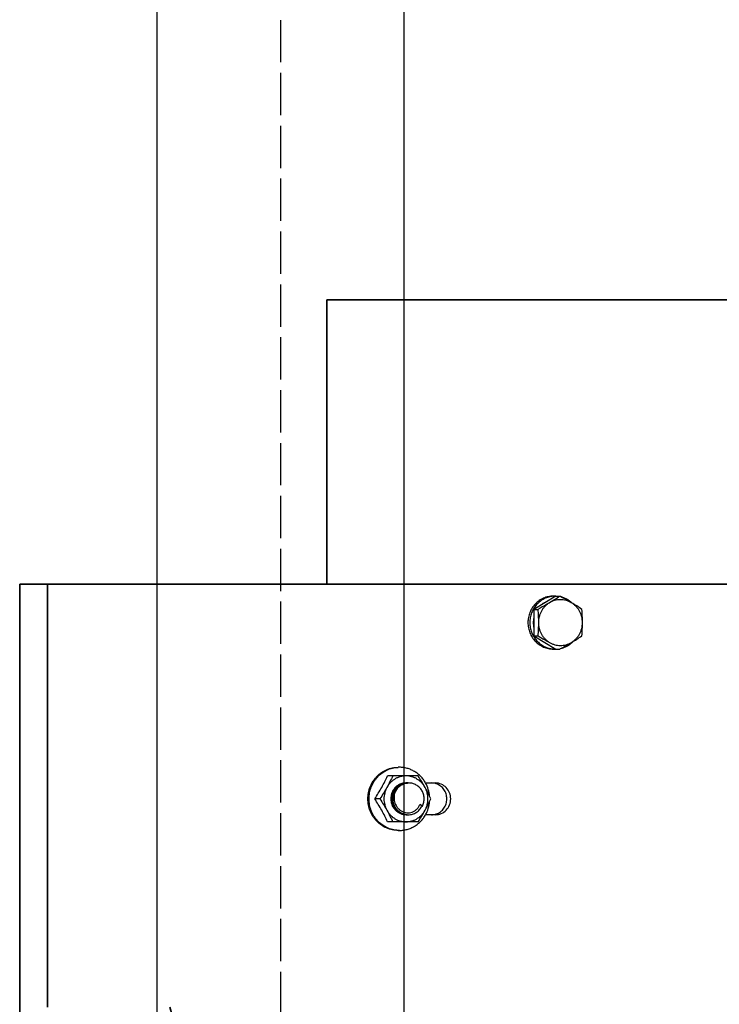
# Model space of a CAD drawing. Units: inches. Extents: x -1493 to 30345, y 2 to 13564.
# Drawn here: x 3221 to 3419, y 10384 to 10664 of the extents above; entities that cross this region are included whole.
import ezdxf

# ---------------------------------------------------------------- set-up
doc = ezdxf.new("R2010")
doc.units = ezdxf.units.IN
doc.header["$MEASUREMENT"] = 0
doc.linetypes.add('ACAD_ISO02W100', pattern=[15, 12, -3])
doc.layers.add('CONT_35', color=6, linetype='Continuous', lineweight=25)
doc.layers.add('CWT', color=252, linetype='Continuous', lineweight=35)
doc.layers.add('CONT_50', color=5, linetype='Continuous')

msp = doc.modelspace()

# ---------------------------------------------------------------- linework, layer by layer
at = {"color": 242, "linetype": 'ACAD_ISO02W100'}
msp.add_line((3294.91, 11998.7), (3294.91, 7477.94), dxfattribs=at)
at = {"color": 40, "lineweight": 35}
for p, q in [((3308.01, 10503.7), (3308.01, 10584.31)), ((3308.01, 10584.31), (3611.23, 10584.31))]:
    msp.add_line(p, q, dxfattribs=at)
at = {"color": 2}
for p, q in [((3372.29, 10485.26), (3373.01, 10485.25)), ((3373.01, 10485.25), (3374.14, 10485.25))]:
    msp.add_line(p, q, dxfattribs=at)
at = {"color": 40, "lineweight": 35}
msp.add_arc((3459.91, 10442.26), 205, 196.5976, 0, dxfattribs=at)
at = {"layer": 'CONT_35', "linetype": 'Continuous'}
for p, q in [((3373.01, 10500.26), (3366.76, 10496.51)), ((3372.26, 10500.26), (3372.81, 10500.26)), ((3372.97, 10500.26), (3374.11, 10500.26)), ((3366.76, 10496.51), (3366.76, 10489.01)), ((3366.76, 10496.51), (3367.89, 10496.51)), ((3366.76, 10489.01), (3373.01, 10485.25)), ((3366.76, 10489.01), (3367.89, 10489.01)), ((3333.93, 10449.26), (3325.24, 10449.26)), ((3328.62, 10451.71), (3328.28, 10451.71)), ((3330.7, 10447.26), (3330.7, 10447.26)), ((3330.98, 10447.26), (3330.98, 10447.26)), ((3336.03, 10447.26), (3338.85, 10447.26)), ((3323.11, 10442.76), (3321.63, 10442.76)), ((3335.03, 10440.73), (3334.42, 10441.12)), ((3335.17, 10440.73), (3334.42, 10441.12)), ((3330.56, 10438.26), (3330.57, 10438.26)), ((3330.84, 10438.26), (3330.84, 10438.26)), ((3331.12, 10438.26), (3331.12, 10438.26)), ((3335.03, 10440.73), (3335.17, 10440.73)), ((3338.85, 10438.26), (3336.03, 10438.26)), ((3333.93, 10436.26), (3325.24, 10436.26)), ((3328.62, 10433.81), (3328.28, 10433.81))]:
    msp.add_line(p, q, dxfattribs=at)
for centre, radius, start, end in [((3331.9, 10563.66), 76.16, 301.0158, 303.6553), ((3372.81, 10493.32), 6.93, 90.0021, 94.5479), ((3372.81, 10493.34), 6.92, 88.8486, 89.9999), ((3372.81, 10493.33), 6.93, 88.6403, 88.8487), ((3372.89, 10493.05), 6.22, 119.6592, 129.7076), ((3338.18, 10433.12), 76.16, 56.3447, 58.9842), ((3373.35, 10492.76), 6.76, 167.9075, 179.9989), ((3373.35, 10492.76), 6.76, 180.0011, 192.0924), ((3338.18, 10552.4), 76.16, 301.0158, 303.6553), ((3328.62, 10443.45), 8.26, 90.0009, 92.3747), ((3330.52, 10442.99), 4.3, 125.6663, 133.0762), ((3330.48, 10443.04), 4.23, 121.205, 125.6477), ((3330.46, 10443.07), 4.19, 114.2244, 121.2086), ((3330.44, 10443.12), 4.14, 109.2963, 114.2118), ((3330.44, 10443.14), 4.12, 102.6489, 109.2974), ((3330.43, 10443.17), 4.09, 97.3535, 102.6383), ((3330.43, 10443.18), 4.08, 90.0078, 97.3527), ((3330.7, 10443.19), 4.07, 90.0022, 93.922), ((3330.7, 10443.19), 4.07, 90.0021, 93.889), ((3330.98, 10443.18), 4.08, 91.948, 93.8909), ((3330.98, 10443.19), 4.07, 90.0022, 93.9273), ((3330.98, 10443.19), 4.07, 90.0005, 91.948), ((3331.31, 10443.1), 4.16, 89.996, 94.4674), ((3330.98, 10443.2), 4.06, 89.1719, 89.9999), ((3328.01, 10442.77), 9.21, 4.5338, 29.2126), ((3337.74, 10443.06), 4.2, 74.9909, 89.9349), ((3337.75, 10443.07), 4.19, 71.3468, 74.9938), ((3330.81, 10442.81), 4.64, 158.958, 180.599), ((3330.73, 10442.83), 4.56, 157.1783, 158.9052), ((3330.69, 10442.85), 4.51, 148.0019, 157.2008), ((3330.64, 10442.88), 4.45, 144.9758, 147.9918), ((3330.6, 10442.92), 4.4, 136.9172, 144.9951), ((3330.55, 10442.96), 4.34, 133.0729, 136.9096), ((3294.46, 10423.05), 47.37, 25.5834, 28.9961), ((3331.4, 10442.8), 4.67, 180.5656, 183.1285), ((3294.46, 10462.47), 47.37, 331.0039, 334.4166), ((3328.01, 10442.74), 9.21, 330.7874, 355.4662), ((3283.69, 10417.83), 59.33, 24.8443, 25.6373), ((3284.94, 10467.1), 57.96, 334.3533, 335.1651), ((3330.84, 10442.5), 4.25, 266.2653, 268.1304), ((3330.84, 10442.5), 4.24, 266.2317, 269.998), ((3330.84, 10442.49), 4.24, 268.1304, 269.9995), ((3331.12, 10442.49), 4.24, 265.4874, 266.2677), ((3331.12, 10442.5), 4.24, 266.2327, 269.8373), ((3331.12, 10442.49), 4.23, 266.2678, 266.7321), ((3330.84, 10442.49), 4.23, 270.0001, 270.8202), ((3331.12, 10442.49), 4.23, 266.7321, 267.0954), ((3331.12, 10442.5), 4.24, 267.0965, 270.0053), ((3331.12, 10442.5), 4.24, 269.8373, 270.0033), ((3337.74, 10442.45), 4.2, 270.0651, 285.0091), ((3337.75, 10442.44), 4.19, 285.0062, 288.6532), ((3328.62, 10442.07), 8.26, 267.6253, 269.9991)]:
    msp.add_arc(centre, radius, start, end, dxfattribs=at)
for points, knots in [([(3372.29, 10500.26), (3371.82, 10500.26), (3370.87, 10500.16), (3369.51, 10499.73), (3368.25, 10499.03), (3367.15, 10498.09), (3366.25, 10496.95), (3365.58, 10495.64), (3365.17, 10494.23), (3365.08, 10493.25), (3365.08, 10492.76)], [0, 0, 0, 0, 0.122567, 0.24551, 0.369144, 0.493673, 0.619166, 0.745542, 0.872586, 1, 1, 1, 1]), ([(3372.29, 10500.24), (3371.84, 10500.2), (3370.95, 10500.04), (3369.68, 10499.55), (3368.53, 10498.82), (3367.52, 10497.88), (3366.7, 10496.76), (3366.09, 10495.51), (3365.72, 10494.16), (3365.63, 10493.22), (3365.63, 10492.76)], [0, 0, 0, 0, 0.122538, 0.245544, 0.369277, 0.49389, 0.619415, 0.745759, 0.872711, 1, 1, 1, 1]), ([(3377.39, 10498.39), (3377.13, 10498.55), (3376.04, 10499.19), (3374.94, 10499.81), (3374.11, 10500.26)], [0, 0, 0, 0, 0.246781, 1, 1, 1, 1]), ([(3377.82, 10498.15), (3377.6, 10498.37), (3377.12, 10498.8), (3376.32, 10499.33), (3375.46, 10499.75), (3374.86, 10499.96), (3374.56, 10500.04)], [0, 0, 0, 0, 0.251726, 0.502197, 0.75155, 1, 1, 1, 1]), ([(3371.18, 10498.39), (3370.91, 10498.23), (3369.83, 10497.59), (3368.73, 10496.97), (3367.89, 10496.51)], [0, 0, 0, 0, 0.246781, 1, 1, 1, 1]), ([(3371.18, 10498.39), (3370.94, 10498.25), (3370.49, 10497.93), (3369.87, 10497.37), (3369.33, 10496.73), (3368.87, 10496.02), (3368.51, 10495.25), (3368.25, 10494.44), (3368.09, 10493.61), (3368.05, 10493.04), (3368.05, 10492.76)], [0, 0, 0, 0, 0.123054, 0.246728, 0.371041, 0.495969, 0.621445, 0.747366, 0.873602, 1, 1, 1, 1]), ([(3377.39, 10498.39), (3377.16, 10498.53), (3376.67, 10498.78), (3375.89, 10499.05), (3375.09, 10499.22), (3374.27, 10499.28), (3373.45, 10499.22), (3372.65, 10499.05), (3371.87, 10498.78), (3371.38, 10498.53), (3371.15, 10498.39)], [0, 0, 0, 0, 0.125562, 0.250655, 0.375414, 0.5, 0.624586, 0.749345, 0.874438, 1, 1, 1, 1]), ([(3380.55, 10492.76), (3380.55, 10493.04), (3380.51, 10493.61), (3380.35, 10494.44), (3380.09, 10495.25), (3379.73, 10496.02), (3379.27, 10496.73), (3378.73, 10497.37), (3378.12, 10497.93), (3377.66, 10498.25), (3377.43, 10498.39)], [0, 0, 0, 0, 0.126398, 0.252634, 0.378555, 0.504031, 0.628959, 0.753272, 0.876946, 1, 1, 1, 1]), ([(3367.89, 10496.51), (3367.94, 10495.89), (3368.02, 10494.64), (3368.05, 10493.39), (3368.05, 10492.76)], [0, 0, 0, 0, 0.495023, 1, 1, 1, 1]), ([(3380.55, 10492.76), (3380.55, 10493.39), (3380.52, 10494.64), (3380.44, 10495.89), (3380.39, 10496.51)], [0, 0, 0, 0, 0.504978, 1, 1, 1, 1]), ([(3365.08, 10492.76), (3365.08, 10492.27), (3365.17, 10491.29), (3365.58, 10489.87), (3366.25, 10488.57), (3367.15, 10487.43), (3368.25, 10486.49), (3369.51, 10485.79), (3370.87, 10485.36), (3371.82, 10485.26), (3372.29, 10485.26)], [0, 0, 0, 0, 0.127414, 0.254458, 0.380834, 0.506327, 0.630856, 0.75449, 0.877433, 1, 1, 1, 1]), ([(3365.63, 10492.76), (3365.63, 10492.29), (3365.72, 10491.36), (3366.09, 10490.01), (3366.7, 10488.75), (3367.52, 10487.64), (3368.53, 10486.7), (3369.68, 10485.97), (3370.95, 10485.48), (3371.84, 10485.32), (3372.29, 10485.28)], [0, 0, 0, 0, 0.127289, 0.254241, 0.380585, 0.50611, 0.630723, 0.754456, 0.877462, 1, 1, 1, 1]), ([(3368.05, 10492.76), (3368.05, 10492.13), (3368.02, 10490.87), (3367.94, 10489.62), (3367.89, 10489.01)], [0, 0, 0, 0, 0.504978, 1, 1, 1, 1]), ([(3368.05, 10492.76), (3368.05, 10492.48), (3368.09, 10491.91), (3368.25, 10491.07), (3368.51, 10490.27), (3368.87, 10489.5), (3369.33, 10488.79), (3369.87, 10488.15), (3370.49, 10487.59), (3370.94, 10487.27), (3371.18, 10487.13)], [0, 0, 0, 0, 0.126398, 0.252634, 0.378555, 0.504031, 0.628959, 0.753272, 0.876946, 1, 1, 1, 1]), ([(3377.43, 10487.13), (3377.66, 10487.27), (3378.12, 10487.59), (3378.73, 10488.15), (3379.27, 10488.79), (3379.73, 10489.5), (3380.09, 10490.27), (3380.35, 10491.07), (3380.51, 10491.91), (3380.55, 10492.48), (3380.55, 10492.76)], [0, 0, 0, 0, 0.123054, 0.246728, 0.371041, 0.495969, 0.621445, 0.747366, 0.873602, 1, 1, 1, 1]), ([(3380.39, 10489.01), (3380.44, 10489.62), (3380.52, 10490.87), (3380.55, 10492.13), (3380.55, 10492.76)], [0, 0, 0, 0, 0.495023, 1, 1, 1, 1]), ([(3367.89, 10489.01), (3368.17, 10488.85), (3369.28, 10488.24), (3370.37, 10487.62), (3371.18, 10487.13)], [0, 0, 0, 0, 0.251778, 1, 1, 1, 1]), ([(3371.18, 10487.13), (3371.41, 10486.99), (3371.9, 10486.74), (3372.68, 10486.46), (3373.48, 10486.3), (3374.3, 10486.24), (3375.12, 10486.3), (3375.92, 10486.46), (3376.7, 10486.74), (3377.19, 10486.99), (3377.43, 10487.13)], [0, 0, 0, 0, 0.125562, 0.250655, 0.375414, 0.5, 0.624586, 0.749345, 0.874438, 1, 1, 1, 1]), ([(3374.14, 10485.25), (3374.42, 10485.41), (3375.52, 10486.02), (3376.62, 10486.64), (3377.43, 10487.13)], [0, 0, 0, 0, 0.251778, 1, 1, 1, 1]), ([(3374.59, 10485.48), (3374.89, 10485.56), (3375.5, 10485.76), (3376.35, 10486.18), (3377.15, 10486.72), (3377.63, 10487.14), (3377.86, 10487.37)], [0, 0, 0, 0, 0.24845, 0.497803, 0.748274, 1, 1, 1, 1]), ([(3328.28, 10433.81), (3328, 10433.81), (3327.43, 10433.84), (3326.59, 10433.97), (3325.77, 10434.18), (3324.71, 10434.58), (3323.46, 10435.27), (3322.37, 10436.21), (3321.61, 10437.07), (3321.11, 10437.78), (3320.68, 10438.53), (3320.19, 10439.59), (3319.78, 10441), (3319.62, 10442.76), (3319.78, 10444.51), (3320.19, 10445.92), (3320.68, 10446.98), (3321.11, 10447.74), (3321.61, 10448.44), (3322.37, 10449.31), (3323.46, 10450.24), (3324.71, 10450.94), (3325.77, 10451.34), (3326.59, 10451.55), (3327.43, 10451.68), (3328, 10451.71), (3328.28, 10451.71)], [0, 0, 0, 0, 0.030648, 0.061327, 0.092048, 0.122839, 0.184618, 0.246844, 0.278176, 0.309627, 0.341188, 0.372849, 0.436334, 0.5, 0.563666, 0.627151, 0.658812, 0.690373, 0.721824, 0.753156, 0.815382, 0.877161, 0.907952, 0.938673, 0.969352, 1, 1, 1, 1]), ([(3328.28, 10433.82), (3328, 10433.83), (3327.46, 10433.88), (3326.64, 10434.03), (3325.85, 10434.27), (3324.83, 10434.69), (3323.63, 10435.4), (3322.58, 10436.34), (3321.86, 10437.19), (3321.38, 10437.89), (3320.97, 10438.63), (3320.51, 10439.67), (3320.12, 10441.05), (3319.96, 10442.76), (3320.12, 10444.47), (3320.51, 10445.85), (3320.97, 10446.88), (3321.38, 10447.63), (3321.86, 10448.32), (3322.58, 10449.18), (3323.63, 10450.12), (3324.83, 10450.83), (3325.85, 10451.25), (3326.64, 10451.48), (3327.46, 10451.64), (3328, 10451.69), (3328.28, 10451.7)], [0, 0, 0, 0, 0.030646, 0.06132, 0.092044, 0.122844, 0.18465, 0.2469, 0.278237, 0.309689, 0.341247, 0.372901, 0.436364, 0.5, 0.563636, 0.627099, 0.658753, 0.690311, 0.721763, 0.7531, 0.81535, 0.877156, 0.907956, 0.93868, 0.969354, 1, 1, 1, 1]), ([(3321.63, 10442.76), (3321.98, 10443.29), (3322.65, 10444.36), (3323.6, 10445.99), (3324.47, 10447.62), (3324.99, 10448.72), (3325.24, 10449.26)], [0, 0, 0, 0, 0.255074, 0.510424, 0.760149, 1, 1, 1, 1]), ([(3330.48, 10449.26), (3330.21, 10449.26), (3329.66, 10449.22), (3328.86, 10449.05), (3328.08, 10448.78), (3327.35, 10448.4), (3326.67, 10447.93), (3326.05, 10447.37), (3325.51, 10446.73), (3325.21, 10446.25), (3325.07, 10446.01)], [0, 0, 0, 0, 0.123545, 0.247274, 0.371322, 0.495841, 0.620928, 0.74664, 0.873015, 1, 1, 1, 1]), ([(3326.71, 10449.26), (3326.46, 10448.72), (3325.94, 10447.62), (3325.37, 10446.55), (3325.07, 10446.01)], [0, 0, 0, 0, 0.48992, 1, 1, 1, 1]), ([(3336.05, 10447.27), (3335.86, 10447.6), (3335.45, 10448.25), (3334.7, 10449.12), (3333.86, 10449.89), (3332.92, 10450.54), (3331.91, 10451.06), (3330.84, 10451.43), (3329.74, 10451.66), (3328.99, 10451.71), (3328.62, 10451.71)], [0, 0, 0, 0, 0.126981, 0.253339, 0.37905, 0.504134, 0.628654, 0.75271, 0.876442, 1, 1, 1, 1]), ([(3335.89, 10446.01), (3335.76, 10446.25), (3335.45, 10446.73), (3334.91, 10447.37), (3334.3, 10447.93), (3333.62, 10448.4), (3332.88, 10448.78), (3332.1, 10449.05), (3331.3, 10449.22), (3330.75, 10449.26), (3330.48, 10449.26)], [0, 0, 0, 0, 0.126985, 0.25336, 0.379072, 0.504159, 0.628678, 0.752726, 0.876455, 1, 1, 1, 1]), ([(3335.89, 10446.01), (3335.59, 10446.56), (3334.95, 10447.66), (3334.27, 10448.73), (3333.93, 10449.26)], [0, 0, 0, 0, 0.500267, 1, 1, 1, 1]), ([(3330.42, 10447.26), (3330.14, 10447.26), (3329.58, 10447.2), (3328.77, 10446.94), (3328.03, 10446.52), (3327.38, 10445.96), (3326.85, 10445.27), (3326.45, 10444.49), (3326.21, 10443.64), (3326.17, 10443.05), (3326.17, 10442.76)], [0, 0, 0, 0, 0.122085, 0.244603, 0.367918, 0.492279, 0.617788, 0.744392, 0.871895, 1, 1, 1, 1]), ([(3330.43, 10447.25), (3330.16, 10447.23), (3329.62, 10447.14), (3328.86, 10446.85), (3328.17, 10446.42), (3327.56, 10445.85), (3327.07, 10445.18), (3326.71, 10444.42), (3326.49, 10443.6), (3326.44, 10443.04), (3326.45, 10442.76)], [0, 0, 0, 0, 0.122051, 0.244624, 0.368031, 0.492474, 0.61802, 0.744596, 0.872021, 1, 1, 1, 1]), ([(3330.43, 10447.25), (3330.16, 10447.23), (3329.62, 10447.14), (3328.86, 10446.85), (3328.17, 10446.42), (3327.56, 10445.85), (3327.07, 10445.18), (3326.71, 10444.42), (3326.49, 10443.6), (3326.45, 10443.04), (3326.45, 10442.76)], [0, 0, 0, 0, 0.12205, 0.244624, 0.368032, 0.492475, 0.618021, 0.744597, 0.872021, 1, 1, 1, 1]), ([(3330.7, 10447.25), (3330.33, 10447.22), (3329.6, 10447.07), (3328.59, 10446.55), (3327.74, 10445.78), (3327.33, 10445.13), (3327.17, 10444.78)], [0, 0, 0, 0, 0.246495, 0.494797, 0.74587, 1, 1, 1, 1]), ([(3330.7, 10447.25), (3330.33, 10447.22), (3329.6, 10447.07), (3328.59, 10446.55), (3327.74, 10445.78), (3327.33, 10445.13), (3327.17, 10444.78)], [0, 0, 0, 0, 0.246494, 0.494796, 0.745869, 1, 1, 1, 1]), ([(3327.39, 10444.67), (3327.55, 10445.02), (3327.95, 10445.7), (3328.79, 10446.5), (3329.81, 10447.05), (3330.56, 10447.22), (3330.93, 10447.25)], [0, 0, 0, 0, 0.25424, 0.505356, 0.753635, 1, 1, 1, 1]), ([(3330.98, 10447.25), (3330.6, 10447.22), (3329.85, 10447.05), (3328.82, 10446.5), (3327.97, 10445.7), (3327.55, 10445.03), (3327.39, 10444.67)], [0, 0, 0, 0, 0.2469, 0.495458, 0.746437, 1, 1, 1, 1]), ([(3335.17, 10440.73), (3335.33, 10441.07), (3335.58, 10441.8), (3335.68, 10442.94), (3335.49, 10444.08), (3335.04, 10445.14), (3334.34, 10446.04), (3333.45, 10446.73), (3332.41, 10447.16), (3331.68, 10447.26), (3331.31, 10447.26)], [0, 0, 0, 0, 0.126422, 0.253334, 0.380158, 0.506298, 0.631341, 0.755144, 0.87788, 1, 1, 1, 1]), ([(3338.85, 10438.26), (3339.41, 10438.26), (3340.56, 10438.5), (3342, 10439.5), (3342.95, 10441), (3343.29, 10442.76), (3342.95, 10444.52), (3342, 10446.01), (3340.56, 10447.02), (3339.41, 10447.26), (3338.85, 10447.26)], [0, 0, 0, 0, 0.122726, 0.246773, 0.372728, 0.5, 0.627272, 0.753227, 0.877274, 1, 1, 1, 1]), ([(3339.08, 10438.48), (3339.52, 10438.62), (3340.34, 10439.06), (3341.31, 10440.08), (3341.93, 10441.35), (3342.14, 10442.76), (3341.93, 10444.17), (3341.31, 10445.44), (3340.34, 10446.45), (3339.52, 10446.89), (3339.08, 10447.04)], [0, 0, 0, 0, 0.122973, 0.247398, 0.37326, 0.5, 0.62674, 0.752602, 0.877027, 1, 1, 1, 1]), ([(3325.07, 10446.01), (3324.76, 10445.45), (3324.13, 10444.36), (3323.45, 10443.29), (3323.11, 10442.76)], [0, 0, 0, 0, 0.500267, 1, 1, 1, 1]), ([(3325.07, 10446.01), (3324.93, 10445.76), (3324.69, 10445.25), (3324.34, 10444.18), (3324.16, 10442.76), (3324.34, 10441.34), (3324.69, 10440.27), (3324.93, 10439.75), (3325.07, 10439.51)], [0, 0, 0, 0, 0.124591, 0.249638, 0.5, 0.750362, 0.875409, 1, 1, 1, 1]), ([(3327.17, 10444.78), (3327.02, 10444.47), (3326.79, 10443.81), (3326.72, 10443.11), (3326.72, 10442.76)], [0, 0, 0, 0, 0.498435, 1, 1, 1, 1]), ([(3327.17, 10444.78), (3327.02, 10444.47), (3326.79, 10443.8), (3326.72, 10443.11), (3326.73, 10442.76)], [0, 0, 0, 0, 0.498436, 1, 1, 1, 1]), ([(3327.39, 10444.67), (3327.3, 10444.42), (3327.15, 10443.91), (3327.07, 10443.12), (3327.12, 10442.33), (3327.31, 10441.56), (3327.64, 10440.84), (3328.08, 10440.2), (3328.64, 10439.65), (3329.29, 10439.22), (3330, 10438.93), (3330.76, 10438.79), (3331.52, 10438.81), (3332.27, 10438.99), (3332.97, 10439.33), (3333.58, 10439.81), (3334.08, 10440.41), (3334.33, 10440.87), (3334.42, 10441.12)], [0, 0, 0, 0, 0.063483, 0.127133, 0.190811, 0.254364, 0.317647, 0.380536, 0.44296, 0.504921, 0.566491, 0.627807, 0.689049, 0.750414, 0.812093, 0.874221, 0.936868, 1, 1, 1, 1]), ([(3335.89, 10439.51), (3336.03, 10439.75), (3336.27, 10440.27), (3336.62, 10441.34), (3336.8, 10442.76), (3336.62, 10444.18), (3336.27, 10445.25), (3336.03, 10445.76), (3335.89, 10446.01)], [0, 0, 0, 0, 0.124591, 0.249638, 0.5, 0.750362, 0.875409, 1, 1, 1, 1]), ([(3325.24, 10436.26), (3324.99, 10436.8), (3324.47, 10437.89), (3323.6, 10439.53), (3322.65, 10441.16), (3321.98, 10442.23), (3321.63, 10442.76)], [0, 0, 0, 0, 0.239851, 0.489576, 0.744926, 1, 1, 1, 1]), ([(3323.11, 10442.76), (3323.45, 10442.23), (3324.13, 10441.16), (3324.76, 10440.06), (3325.07, 10439.51)], [0, 0, 0, 0, 0.499733, 1, 1, 1, 1]), ([(3326.17, 10442.76), (3326.17, 10442.46), (3326.23, 10441.88), (3326.49, 10441.03), (3326.9, 10440.24), (3327.45, 10439.56), (3328.12, 10438.99), (3328.88, 10438.58), (3329.7, 10438.32), (3330.28, 10438.26), (3330.56, 10438.26)], [0, 0, 0, 0, 0.126731, 0.253333, 0.379488, 0.504966, 0.629662, 0.753607, 0.876965, 1, 1, 1, 1]), ([(3326.17, 10442.76), (3326.17, 10442.46), (3326.23, 10441.88), (3326.49, 10441.03), (3326.9, 10440.24), (3327.45, 10439.56), (3328.12, 10438.99), (3328.88, 10438.58), (3329.71, 10438.32), (3330.28, 10438.26), (3330.57, 10438.26)], [0, 0, 0, 0, 0.126731, 0.253332, 0.379487, 0.504965, 0.629661, 0.753606, 0.876964, 1, 1, 1, 1]), ([(3326.45, 10442.76), (3326.45, 10442.48), (3326.51, 10441.91), (3326.74, 10441.09), (3327.12, 10440.34), (3327.63, 10439.66), (3328.25, 10439.1), (3328.97, 10438.66), (3329.74, 10438.37), (3330.29, 10438.29), (3330.56, 10438.27)], [0, 0, 0, 0, 0.126642, 0.25318, 0.379305, 0.504803, 0.629558, 0.753577, 0.876983, 1, 1, 1, 1]), ([(3326.45, 10442.76), (3326.45, 10442.48), (3326.51, 10441.91), (3326.74, 10441.09), (3327.12, 10440.34), (3327.63, 10439.66), (3328.25, 10439.1), (3328.97, 10438.67), (3329.75, 10438.38), (3330.29, 10438.29), (3330.56, 10438.27)], [0, 0, 0, 0, 0.126641, 0.253178, 0.379302, 0.504801, 0.629557, 0.753576, 0.876982, 1, 1, 1, 1]), ([(3330.79, 10438.27), (3330.51, 10438.29), (3329.97, 10438.39), (3329.2, 10438.68), (3328.5, 10439.12), (3327.89, 10439.68), (3327.39, 10440.35), (3327.01, 10441.11), (3326.78, 10441.92), (3326.73, 10442.48), (3326.72, 10442.76)], [0, 0, 0, 0, 0.123017, 0.246436, 0.37047, 0.495236, 0.620739, 0.746849, 0.873387, 1, 1, 1, 1]), ([(3326.73, 10442.55), (3326.75, 10442.28), (3326.83, 10441.73), (3327.08, 10440.95), (3327.47, 10440.23), (3327.98, 10439.59), (3328.6, 10439.06), (3329.29, 10438.64), (3330.05, 10438.37), (3330.58, 10438.29), (3330.84, 10438.27)], [0, 0, 0, 0, 0.126732, 0.253244, 0.379326, 0.504773, 0.629495, 0.753508, 0.876939, 1, 1, 1, 1]), ([(3325.07, 10439.51), (3325.37, 10438.97), (3325.94, 10437.89), (3326.46, 10436.8), (3326.71, 10436.26)], [0, 0, 0, 0, 0.51008, 1, 1, 1, 1]), ([(3325.07, 10439.51), (3325.21, 10439.26), (3325.51, 10438.79), (3326.05, 10438.15), (3326.67, 10437.59), (3327.35, 10437.11), (3328.08, 10436.74), (3328.86, 10436.46), (3329.66, 10436.3), (3330.21, 10436.26), (3330.48, 10436.26)], [0, 0, 0, 0, 0.126985, 0.25336, 0.379072, 0.504159, 0.628678, 0.752726, 0.876455, 1, 1, 1, 1]), ([(3328.62, 10433.81), (3328.99, 10433.81), (3329.74, 10433.86), (3330.84, 10434.09), (3331.91, 10434.46), (3332.92, 10434.98), (3333.86, 10435.62), (3334.7, 10436.39), (3335.45, 10437.27), (3335.86, 10437.91), (3336.05, 10438.25)], [0, 0, 0, 0, 0.123558, 0.24729, 0.371346, 0.495866, 0.62095, 0.746661, 0.873019, 1, 1, 1, 1]), ([(3330.48, 10436.26), (3330.75, 10436.26), (3331.3, 10436.3), (3332.1, 10436.46), (3332.88, 10436.74), (3333.62, 10437.11), (3334.3, 10437.59), (3334.91, 10438.15), (3335.45, 10438.79), (3335.76, 10439.26), (3335.89, 10439.51)], [0, 0, 0, 0, 0.123545, 0.247274, 0.371322, 0.495841, 0.620928, 0.74664, 0.873015, 1, 1, 1, 1]), ([(3331.12, 10438.26), (3331.52, 10438.26), (3332.33, 10438.37), (3333.44, 10438.88), (3334.38, 10439.67), (3334.85, 10440.36), (3335.03, 10440.73)], [0, 0, 0, 0, 0.247519, 0.496267, 0.747042, 1, 1, 1, 1]), ([(3333.93, 10436.26), (3334.27, 10436.79), (3334.95, 10437.86), (3335.59, 10438.95), (3335.89, 10439.51)], [0, 0, 0, 0, 0.499733, 1, 1, 1, 1])]:
    msp.add_open_spline(points, degree=3, knots=knots, dxfattribs=at)
at = {"layer": 'CONT_50'}
for p, q in [((3259.91, 8503.7), (3259.91, 11448.7)), ((3329.91, 11448.7), (3329.91, 8434.94))]:
    msp.add_line(p, q, dxfattribs=at)
at = {"layer": 'CWT'}
for p, q in [((3221.41, 7859.7), (3220.91, 10503.7)), ((3220.91, 10479.7), (3220.91, 10503.7)), ((3884.91, 10503.7), (3220.91, 10503.7)), ((3228.82, 10503.7), (3228.82, 10383.7))]:
    msp.add_line(p, q, dxfattribs=at)

doc.saveas('drawing.dxf')
